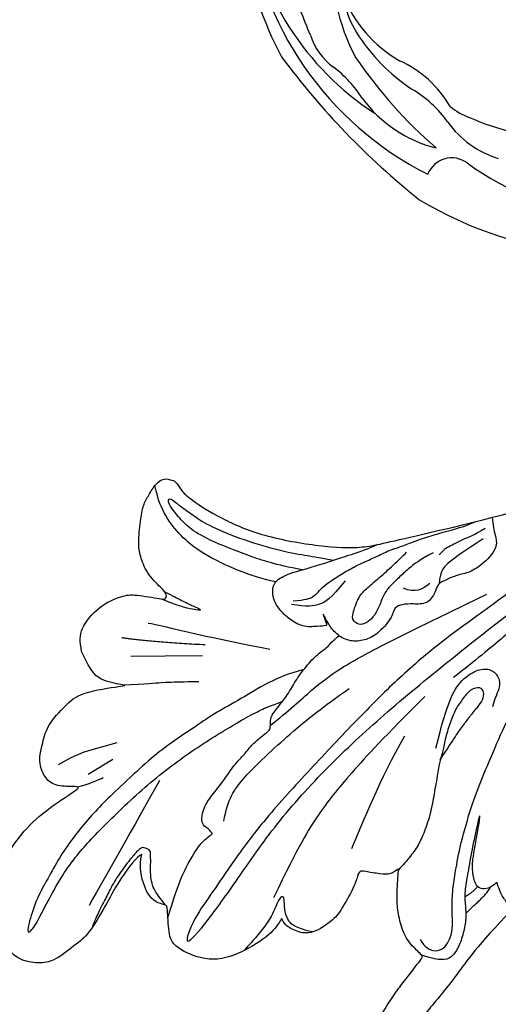
# Model space of a CAD drawing. Units: millimetres. Extents: x 3067 to 6427, y 1632 to 2820.
# Drawn here: x 3552 to 3587, y 2121 to 2193 of the extents above; entities that cross this region are included whole.
import ezdxf

# ---------------------------------------------------------------- set-up
doc = ezdxf.new("R2010")
doc.units = ezdxf.units.MM
doc.layers.add('H-08.木作(細線)', color=8, linetype='Continuous')

# ---------------------------------------------------------------- blocks, each defined once
blk = doc.blocks.new('SE-21109L')
at = {"layer": 'H-08.木作(細線)'}
for p, q in [((25.367, -46.534), (24.885, -49.203)), ((24.885, -49.203), (24.421, -51.686)), ((16.794, -51.673), (15.408, -53.27)), ((18.055, -51.606), (16.96, -53.861)), ((16.96, -53.861), (16.405, -54.73)), ((16.405, -54.73), (15.74, -55.557))]:
    blk.add_line(p, q, dxfattribs=at)
for points, degree in [([(57.949, -2.604), (54.582, -5.21), (52.337, -6.958), (49.819, -9.216), (46.683, -12.514), (45.066, -14.724), (42.223, -17.339), (39.901, -19.804), (35.484, -23.649), (31.853, -27.079), (29.443, -29.52), (26.27, -32.13), (22.987, -34.464), (18.822, -37.207), (14.649, -39.904), (10.848, -41.855), (8.473, -42.857), (6.491, -43.877), (3.829, -44.393), (6.326, -42.855), (9.956, -41.14), (14.477, -39.063), (19.298, -35.958), (23.588, -32.661), (28.411, -28.495), (33.066, -24.301), (38.009, -19.679), (39.503, -18.129), (41.417, -16.447), (44.522, -13.405), (46.238, -11.46), (50.135, -7.501), (53.154, -4.808), (57.956, -1.43)], 3), ([(34.636, -21.049), (32.485, -23.519), (30.494, -25.092), (28.471, -26.856), (26.93, -28.236)], 3), ([(24.167, -55.271), (24.873, -55.539), (25.732, -55.719), (27.684, -54.617), (28.724, -53.006), (28.938, -52.238), (28.938, -50.012), (28.938, -49.927), (29.341, -49.811), (29.659, -50.266), (30.625, -51.622), (31.791, -52.28), (32.576, -52.556), (34.34, -52.694), (35.486, -52.694), (36.207, -52.407), (37.172, -52.058), (37.69, -51.517), (37.586, -50.86), (37.586, -50.659), (36.991, -50.133), (36.516, -49.506), (35.441, -46.956), (34.681, -43.758), (34.681, -39.339), (35.061, -36.304), (36.142, -34.011), (39.732, -25.351), (41.64, -22.057)], 3), ([(7.713, -27.356), (7.201, -26.933), (6.945, -26.23), (7.316, -25.5), (8.225, -25.168), (9.058, -25.168), (10.223, -25.449), (11.785, -25.667), (12.938, -25.667), (15.027, -25.667), (18.017, -25.333), (19.758, -24.985), (23.694, -24.102), (25.332, -23.59)], 3), ([(12.224, -23.891), (11.687, -24.21), (11.326, -24.683)], 2), ([(21.65, -28.618), (25.241, -28.368), (26.885, -27.703), (27.804, -26.67), (28.067, -25.729), (27.641, -25.002), (26.837, -24.713), (25.757, -25.052), (25.318, -25.052)], 3), ([(-4.825, -31.681), (-3.95, -31.346), (2.494, -28.988), (3.98, -28.277), (6.461, -26.934), (6.547, -26.934), (7.219, -28.019), (8.115, -28.776), (9.476, -29.344), (10.424, -29.568), (12.526, -29.809), (12.526, -29.775), (11.992, -30.291), (11.903, -30.964), (11.903, -32.292), (11.903, -32.46), (11.682, -32.668), (10.901, -32.668), (8.97, -33.342), (8.058, -33.755), (6.697, -35.201), (6.697, -36.319), (7.059, -37.3), (7.507, -37.575), (7.507, -37.558), (6.214, -38.081), (4.509, -39.991), (3.348, -42.159), (4.064, -45.056), (4.976, -45.486), (6.922, -45.951), (7.025, -45.951), (7.077, -47.583), (9.522, -48.532), (10.333, -48.411)], 3), ([(38.044, -27.81), (37.378, -28.592), (37.1, -29.091), (36.734, -29.616), (36.329, -30.115), (36.073, -30.479), (35.776, -30.668), (35.574, -30.786)], 3), ([(25.211, -30.057), (21.859, -32.428), (18.559, -34.592), (15.413, -36.292), (12.985, -37.229), (8.858, -38.421)], 3), ([(22.105, -31.024), (18.69, -32.289), (15.315, -32.931), (13.366, -33.433)], 3), ([(35.658, -31.241), (34.943, -32.148), (34.338, -32.711), (33.64, -33.249), (32.805, -33.874), (32.225, -34.234), (31.224, -34.436), (30.392, -34.68), (29.87, -35.033), (29.5, -35.57), (29.736, -36.108), (29.98, -36.318), (31.443, -36.12), (32.197, -35.663), (33.192, -34.789), (34.012, -34.158), (34.994, -33.405), (35.371, -33.163)], 3), ([(33.403, -31.116), (32.84, -31.559), (32.517, -32.069), (32.732, -32.927)], 3), ([(13.752, -42.942), (15.359, -42.942), (17.017, -42.221), (19.638, -40.208), (21.018, -39.158), (23.588, -36.905), (24.841, -35.577)], 3), ([(32.53, -37.229), (31.038, -38.055), (30.453, -38.7), (30.171, -39.647), (30.171, -40.776)], 3), ([(26.671, -41.786), (26.671, -45.482), (27.021, -49.747), (27.021, -50.841)], 3), ([(26.183, -46.47), (25.658, -50.916), (25.658, -52.561)], 2), ([(15.869, -48.066), (12.102, -49.393), (8.596, -50.655), (6.004, -51.569)], 3), ([(10.333, -48.411), (10.207, -48.726), (8.165, -49.753), (6.535, -50.262), (4.056, -51.162), (3.224, -51.874), (1.541, -53.371), (1.202, -54.474), (1.202, -55.882), (1.796, -56.815), (2.662, -57.493), (4.039, -58.108), (4.786, -58.234), (8.2, -58.293), (10.016, -57.531), (12.053, -56.174), (14.125, -53.951), (14.396, -53.714), (14.396, -54.087), (14.125, -55.563), (14.668, -56.377), (15.69, -57.032), (17.15, -56.935), (18.474, -56.831), (20.106, -55.751), (21.22, -54.916), (22.282, -51.657), (22.282, -51.623), (22.282, -53.405), (22.707, -54.304), (24.167, -55.271)], 3), ([(14.382, -53.884), (14.687, -53.168), (15.161, -52.422), (15.389, -52.149)], 3)]:
    blk.add_open_spline(points, degree=degree, dxfattribs=at)
for points, knots in [([(38.819, -9.71), (39.605, -8.673), (40.213, -7.725), (41.146, -6.762), (41.962, -6.229), (42.925, -6.036), (43.533, -6.51), (43.533, -7.369), (43.147, -8.332), (42.169, -9.013), (41.072, -9.517), (39.842, -9.739), (38.819, -9.71), (38.182, -9.71), (37.026, -9.71), (35.958, -9.961), (34.876, -10.317), (34.239, -10.835), (33.735, -11.472), (33.311, -12.152), (33.903, -13.193), (35.277, -13.809), (36.106, -13.809), (35.514, -14.708), (34.685, -14.708), (31.818, -15.04), (29.07, -14.779), (28.028, -14.471), (26.677, -14.471), (25.152, -14.471), (23.539, -14.643), (23.224, -14.92), (22.872, -15.466), (23.217, -16.8), (23.833, -17.817), (24.922, -18.621), (26.176, -19.189), (27.03, -19.371), (27.03, -19.519), (26.457, -19.879), (24.926, -19.879), (21.877, -19.879), (19.843, -19.832), (16.026, -18.942), (13.637, -18.327), (12.123, -18.044), (10.728, -18.634), (10.278, -19.533), (10.661, -20.938), (11.299, -21.419), (11.812, -22.021), (12.64, -22.518), (12.825, -22.518), (12.354, -22.87), (12.114, -23.323), (12.114, -23.905), (12.705, -24.292), (13.711, -24.551), (14.15, -24.582), (15.36, -24.573), (15.416, -24.573)], [0, 0, 0, 0, 1, 2, 3, 4, 5, 6, 7, 8, 9, 10, 11, 12, 13, 14, 15, 16, 17, 18, 19, 20, 21, 22, 23, 24, 25, 26, 27, 28, 29, 30, 31, 32, 33, 34, 35, 36, 37, 38, 39, 40, 41, 42, 43, 44, 45, 46, 47, 48, 49, 50, 51, 52, 53, 54, 55, 56, 57, 57.046691, 57.046691, 57.046691, 57.046691]), ([(10.959, -21.137), (7.983, -23.187), (5.298, -24.394), (2.969, -25.781), (-0.591, -27.714), (-2.689, -29.286), (-3.883, -30.455), (-4.592, -31.593)], [0.084443, 0.084443, 0.084443, 0.084443, 1, 2, 3, 4, 4.752721, 4.752721, 4.752721, 4.752721]), ([(10.138, -24.396), (10.597, -24.089), (11.14, -23.656), (11.753, -23.23), (12.06, -23.046), (12.341, -22.949)], [0.114808, 0.114808, 0.114808, 0.114808, 1, 2, 2.750941, 2.750941, 2.750941, 2.750941]), ([(15.416, -24.573), (16.24, -24.573), (17.344, -24.573), (17.344, -24.64), (17.05, -24.675), (14.621, -24.769), (12.826, -24.76), (11.538, -24.769), (10.664, -24.516), (9.809, -24.305), (8.724, -24.305), (7.547, -24.498), (6.747, -24.893), (6.5, -25.402), (6.475, -26.156), (6.586, -27.038)], [0, 0, 0, 0, 1, 2, 3, 4, 5, 6, 7, 8, 9, 10, 11, 12, 12.681825, 12.681825, 12.681825, 12.681825]), ([(20.866, -28.171), (21.79, -27.76), (22.791, -27.337), (23.664, -26.914), (24.434, -26.529), (25.115, -26.131), (25.679, -25.823), (26.321, -25.823), (26.604, -26.183), (26.347, -26.85), (25.602, -27.273), (24.717, -27.696), (23.741, -27.901), (22.522, -28.068), (21.469, -28.068), (20.866, -28.171), (19.942, -28.171), (18.253, -28.171), (17.001, -28.171), (15.44, -28.389), (14.465, -28.646), (13.51, -29.111), (12.911, -29.471), (12.438, -29.79)], [0, 0, 0, 0, 1, 2, 3, 4, 5, 6, 7, 8, 9, 10, 11, 12, 13, 14, 15, 16, 17, 18, 19, 20, 20.790296, 20.790296, 20.790296, 20.790296]), ([(21.223, -40.791), (22.443, -39.697), (24.598, -38.033), (25.978, -36.707), (27.876, -34.533), (33.353, -26.873)], [0.077572, 0.077572, 0.077572, 0.077572, 1, 2, 3, 3, 3, 3]), ([(38.924, -27.454), (37.811, -27.164), (37.032, -26.463), (35.441, -27.537), (34.659, -28.381), (34.353, -29.267), (33.867, -29.982), (33.466, -30.568), (32.894, -30.568), (31.855, -30.98), (31.733, -32.086), (31.562, -32.83), (31.247, -33.402), (30.46, -33.358), (29.036, -34.269), (28.481, -35.063), (28.21, -36.107), (28.484, -37.09), (29.19, -37.892), (29.744, -38.268), (29.985, -38.5), (29.217, -38.016), (29.072, -37.932), (28.926, -38.633), (28.642, -39.701), (29.114, -40.83), (29.54, -41.433), (30.068, -42.018), (30.625, -42.261), (31.496, -42.432), (32.353, -41.462), (32.896, -40.135), (34.383, -37.372), (34.886, -36.371), (35.529, -35.389)], [0.059941, 0.059941, 0.059941, 0.059941, 1, 2, 3, 4, 5, 6, 7, 8, 9, 10, 11, 12, 13, 14, 15, 16, 17, 18, 19, 20, 21, 22, 23, 24, 25, 26, 27, 28, 29, 30, 31, 31.671551, 31.671551, 31.671551, 31.671551]), ([(37.283, -27.82), (36.073, -29.115), (35.401, -29.81), (34.472, -30.558), (33.503, -30.425)], [0, 0, 0, 0, 1, 1.724708, 1.724708, 1.724708, 1.724708]), ([(30.449, -40.709), (30.663, -39.826), (30.971, -39.29), (31.534, -38.942), (32.057, -38.567), (32.795, -37.787), (33.505, -36.944), (34.055, -36.208), (34.591, -35.375), (35.301, -34.412), (35.771, -33.486), (36.306, -32.656), (36.628, -32.027), (36.91, -31.476), (37.178, -30.94), (37.439, -30.394), (37.983, -29.231), (38.407, -28.611)], [0, 0, 0, 0, 1, 2, 3, 4, 5, 6, 7, 8, 9, 10, 11, 12, 13, 14, 14.918353, 14.918353, 14.918353, 14.918353]), ([(6.896, -35.2), (6.995, -36.53), (7.38, -37.076), (7.942, -37.414), (8.862, -37.611), (9.146, -37.731), (8.908, -38.03), (7.662, -38.249), (6.606, -38.734), (5.573, -39.317), (5.168, -39.588), (4.728, -39.857)], [0.062827, 0.062827, 0.062827, 0.062827, 1, 2, 3, 4, 5, 6, 7, 8, 8.677572, 8.677572, 8.677572, 8.677572]), ([(6.12, -45.756), (8.898, -45.427), (10.932, -44.765), (12.068, -44.231), (12.735, -43.55), (12.735, -43.637), (13.014, -43.941), (13.194, -44.407), (13.596, -44.578), (14.503, -44.578), (15.395, -44.146), (16.727, -43.423), (17.907, -42.92), (18.885, -42.23), (19.576, -41.914), (20.247, -41.331), (20.834, -40.803), (21.038, -40.748), (21.74, -40.883), (22.151, -40.748), (23.556, -39.945), (24.518, -39.631), (25.749, -39.056), (26.881, -38.355), (27.511, -37.68), (28.14, -37.33), (28.266, -37.157), (28.336, -37.145), (28.516, -36.984)], [0.099012, 0.099012, 0.099012, 0.099012, 1, 2, 3, 4, 5, 6, 7, 8, 9, 10, 11, 12, 13, 14, 15, 16, 17, 18, 19, 20, 21, 22, 23, 24, 25, 25.773424, 25.773424, 25.773424, 25.773424]), ([(32.787, -40.449), (32.82, -42.457), (33.132, -44.58), (33.776, -47.654), (34.404, -49.169), (35.01, -49.947), (35.897, -50.964), (36.415, -50.964), (35.84, -50.027), (35.387, -48.999), (34.846, -47.904), (34.257, -45.426), (33.878, -42.435), (33.878, -40.443), (33.878, -39.572), (33.878, -38.308)], [0.123367, 0.123367, 0.123367, 0.123367, 1, 2, 3, 4, 5, 6, 7, 8, 9, 10, 11, 12, 12.835275, 12.835275, 12.835275, 12.835275]), ([(25.655, -39.077), (25.122, -40.202), (24.309, -41.498), (22.405, -43.625), (21.423, -44.923), (20.01, -46.336), (18.28, -48.176), (16.787, -49.42), (14.671, -51.011), (13.205, -52.088), (11.792, -52.962), (10.272, -53.777), (8.917, -54.357), (7.161, -54.965), (5.765, -55.449), (3.775, -55.725), (3.121, -55.62), (3.85, -55.184), (5.895, -54.56), (7.59, -53.979), (9.37, -53.142), (10.606, -52.39), (12.093, -51.369), (13.9, -50.065), (15.611, -48.725), (17.309, -47.184), (18.748, -45.746), (20.088, -44.254), (21.457, -42.661), (22.206, -41.69), (22.609, -41.063), (23.069, -40.234)], [0.152393, 0.152393, 0.152393, 0.152393, 1, 2, 3, 4, 5, 6, 7, 8, 9, 10, 11, 12, 13, 14, 15, 16, 17, 18, 19, 20, 21, 22, 23, 24, 25, 26, 27, 28, 28.851355, 28.851355, 28.851355, 28.851355]), ([(31.595, -42.188), (31.641, -43.266), (31.914, -45.165), (32.716, -47.928), (33.72, -49.66), (34.806, -50.854), (35.978, -51.676), (37.004, -52.079)], [0.229021, 0.229021, 0.229021, 0.229021, 1, 2, 3, 4, 4.858902, 4.858902, 4.858902, 4.858902]), ([(6.994, -46.072), (7.455, -46.588), (7.923, -47.141), (8.952, -47.583), (10.014, -47.673), (10.399, -47.803), (10.732, -47.803), (10.863, -48.279), (10.863, -48.564), (10.132, -49.036), (9.185, -49.543), (7.853, -50.158), (6.837, -50.423), (5.884, -50.749), (4.941, -50.991), (4.454, -51.072)], [0.242796, 0.242796, 0.242796, 0.242796, 1, 2, 3, 4, 5, 6, 7, 8, 9, 10, 11, 12, 12.635631, 12.635631, 12.635631, 12.635631]), ([(22.282, -51.903), (22.644, -50.188), (23.012, -48.967), (23.126, -48.239), (23.241, -47.771), (23.476, -46.475)], [0.063058, 0.063058, 0.063058, 0.063058, 1, 2, 3, 3, 3, 3]), ([(29.502, -50.057), (29.313, -49.424), (29.046, -48.596), (28.839, -47.91), (28.727, -47.317), (28.589, -47.188), (28.589, -47.635), (28.589, -48.305), (28.732, -49.386), (28.938, -50.186)], [0.115449, 0.115449, 0.115449, 0.115449, 1, 2, 3, 4, 5, 6, 6.921932, 6.921932, 6.921932, 6.921932])]:
    blk.add_open_spline(points, degree=3, knots=knots, dxfattribs=at)
blk = doc.blocks.new('SE-21153L-d')
at = {"layer": 'H-08.木作(細線)'}
for centre, radius, start, end in [((-2.507, 5.839), 24.375, 117.55966, 174.25179), ((-3.387, 9.113), 21.079, 119.55691, 167.98837), ((-2.063, 3.451), 27.227, 120.56538, 139.03167), ((-81.921, 87.247), 91.215, 312.42395, 314.83274), ((24.696, -8.632), 55.99, 147.6813, 162.48323), ((-9.568, 6.647), 14.707, 107.44642, 139.32201), ((-17.531, 16.349), 4.568, 128.68734, 165.3262), ((-10.299, 11.7), 9.597, 132.85428, 171.07549), ((-13.89, 13.126), 6.309, 121.58685, 143.86729), ((-30.155, 19.828), 8.527, 323.31102, 344.1937), ((-8.135, 8.704), 13.566, 143.11712, 167.62551), ((7.159, -3.047), 33.898, 145.33467, 160.27188), ((-15.16, 9.559), 9.66, 147.61133, 186.92062), ((-27.917, 13.64), 8.15, 321.23174, 356.82686), ((-29.964, 13.042), 8.697, 326.83905, 350.53524), ((-0.38, 3.263), 28.749, 170.07191, 188.38049), ((-26.775, 6.395), 1.886, 344.57094, 89.53747), ((-16.797, 4.41), 7.047, 146.64662, 184.1804), ((-16.743, 7.014), 5.054, 162.47404, 180.82949), ((-3.842, 6.053), 17.977, 177.16702, 187.60357), ((-2.911, 0.129), 22.787, 165.34885, 193.08686)]:
    blk.add_arc(centre, radius, start, end, dxfattribs=at)

msp = doc.modelspace()

# ---------------------------------------------------------------- block references
at = {"rotation": 68.87973510659565}
msp.add_blockref('SE-21153L-d', (3599.113, 2203.651), dxfattribs=at)
at = {"layer": 'H-08.木作(細線)', "xscale": -1, "rotation": 260.1456338712976}
msp.add_blockref('SE-21109L', (3606.83, 2113.598), dxfattribs=at)

doc.saveas('drawing.dxf')
